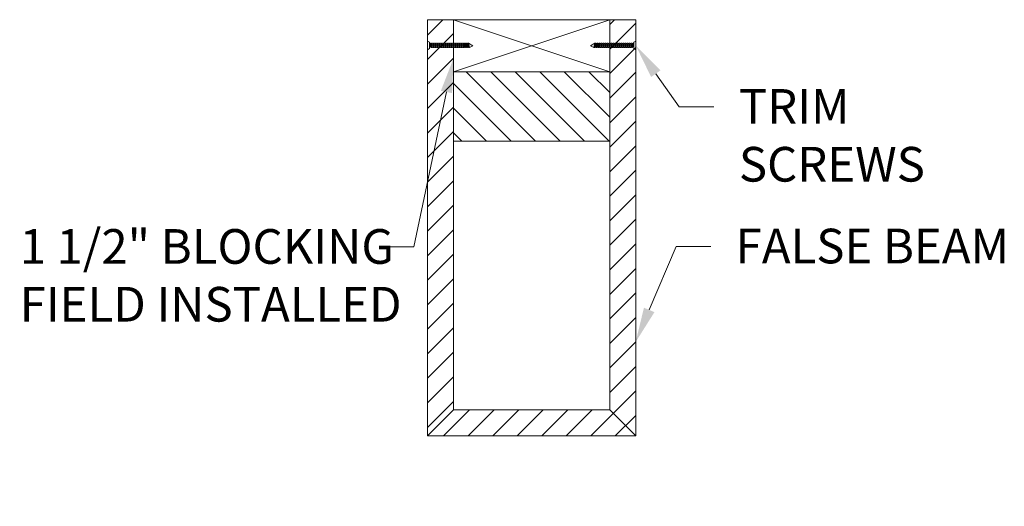
# Model space of a CAD drawing. Units: inches. Extents: x 0.3 to 28.7, y 7.3 to 21.3.
import ezdxf
from ezdxf import colors
from ezdxf.entities.mleader import LeaderData, LeaderLine
from ezdxf.math import Vec2, Vec3

# ---------------------------------------------------------------- set-up
doc = ezdxf.new("R2010")
doc.units = ezdxf.units.IN
doc.header["$MEASUREMENT"] = 0
for name, color, linetype, lineweight in [('ARCH-DIM', 7, 'Continuous', 0), ('ARCH-HARDWARE', 30, 'Continuous', 0), ('ARCH-HATCH', 253, 'Continuous', 0), ('ARCH-PANEL', 33, 'Continuous', 13), ('ARCH-PANEL-LIGHT', 14, 'Continuous', 5)]:
    doc.layers.add(name, color=color, linetype=linetype, lineweight=lineweight)
doc.styles.add('ARCH.Text.Dim.Anno', font='ARIALN.TTF', dxfattribs={"height": 0.125})

# ---------------------------------------------------------------- blocks, each defined once
blk = doc.blocks.new('Screw.Install.1in1-4')
for p, q in [((0.062, 1.178), (0.135, 1.303)), ((0.062, 1.178), (0.187, 1.212)), ((0.062, 1.146), (0.187, 1.18)), ((0.062, 1.178), (0.062, 1.146)), ((0.062, 1.121), (0.187, 1.154)), ((0.094, 1.154), (0.094, 1.129)), ((0.187, 1.212), (0.135, 1.303)), ((0.156, 1.171), (0.156, 1.146)), ((0.156, 1.171), (0.156, 1.146)), ((0.187, 1.212), (0.187, 1.18)), ((0.187, 1.154), (0.187, 1.122)), ((0.062, 1.089), (0.187, 1.122)), ((0.062, 1.121), (0.062, 1.089)), ((0.062, 1.064), (0.187, 1.097)), ((0.062, 1.031), (0.187, 1.065)), ((0.062, 1.064), (0.062, 1.031)), ((0.062, 1.006), (0.187, 1.04)), ((0.062, 0.974), (0.187, 1.007)), ((0.062, 1.006), (0.062, 0.974)), ((0.062, 0.949), (0.187, 0.982)), ((0.062, 0.916), (0.187, 0.95)), ((0.062, 0.949), (0.062, 0.916)), ((0.062, 0.891), (0.187, 0.925)), ((0.062, 0.859), (0.187, 0.892)), ((0.062, 0.891), (0.062, 0.859)), ((0.062, 0.834), (0.187, 0.867)), ((0.094, 1.097), (0.094, 1.072)), ((0.094, 1.04), (0.094, 1.014)), ((0.094, 0.982), (0.094, 0.957)), ((0.094, 0.925), (0.094, 0.899)), ((0.094, 0.867), (0.094, 0.842)), ((0.156, 1.114), (0.156, 1.089)), ((0.156, 1.114), (0.156, 1.089)), ((0.156, 1.056), (0.156, 1.031)), ((0.156, 1.056), (0.156, 1.031)), ((0.156, 0.999), (0.156, 0.974)), ((0.156, 0.999), (0.156, 0.974)), ((0.156, 0.941), (0.156, 0.916)), ((0.156, 0.941), (0.156, 0.916)), ((0.156, 0.884), (0.156, 0.859)), ((0.156, 0.884), (0.156, 0.859)), ((0.187, 1.097), (0.187, 1.065)), ((0.187, 1.04), (0.187, 1.007)), ((0.187, 0.982), (0.187, 0.95)), ((0.187, 0.925), (0.187, 0.892)), ((0.187, 0.867), (0.187, 0.835)), ((0.062, 0.801), (0.187, 0.835)), ((0.062, 0.834), (0.062, 0.801)), ((0.062, 0.776), (0.187, 0.81)), ((0.062, 0.744), (0.187, 0.777)), ((0.062, 0.776), (0.062, 0.744)), ((0.062, 0.719), (0.187, 0.752)), ((0.062, 0.686), (0.187, 0.72)), ((0.062, 0.719), (0.062, 0.686)), ((0.062, 0.661), (0.187, 0.695)), ((0.062, 0.629), (0.187, 0.662)), ((0.062, 0.661), (0.062, 0.629)), ((0.062, 0.604), (0.187, 0.637)), ((0.062, 0.571), (0.187, 0.605)), ((0.062, 0.604), (0.062, 0.571)), ((0.062, 0.546), (0.187, 0.58)), ((0.094, 0.81), (0.094, 0.785)), ((0.094, 0.752), (0.094, 0.727)), ((0.094, 0.695), (0.094, 0.67)), ((0.094, 0.637), (0.094, 0.612)), ((0.094, 0.58), (0.094, 0.555)), ((0.156, 0.826), (0.156, 0.801)), ((0.156, 0.769), (0.156, 0.744)), ((0.156, 0.711), (0.156, 0.686)), ((0.156, 0.654), (0.156, 0.629)), ((0.156, 0.597), (0.156, 0.571)), ((0.187, 0.81), (0.187, 0.777)), ((0.187, 0.752), (0.187, 0.72)), ((0.187, 0.695), (0.187, 0.662)), ((0.187, 0.637), (0.187, 0.605)), ((0.187, 0.58), (0.187, 0.547)), ((0.062, 0.514), (0.187, 0.547)), ((0.062, 0.546), (0.062, 0.514)), ((0.062, 0.489), (0.187, 0.522)), ((0.062, 0.456), (0.187, 0.49)), ((0.062, 0.489), (0.062, 0.456)), ((0.062, 0.431), (0.187, 0.465)), ((0.062, 0.399), (0.187, 0.432)), ((0.062, 0.431), (0.062, 0.399)), ((0.062, 0.374), (0.187, 0.407)), ((0.062, 0.341), (0.187, 0.375)), ((0.062, 0.374), (0.062, 0.341)), ((0.062, 0.316), (0.187, 0.35)), ((0.062, 0.284), (0.187, 0.318)), ((0.062, 0.316), (0.062, 0.284)), ((0.062, 0.259), (0.187, 0.292)), ((0.094, 0.522), (0.094, 0.497)), ((0.094, 0.465), (0.094, 0.44)), ((0.094, 0.407), (0.094, 0.382)), ((0.094, 0.35), (0.094, 0.325)), ((0.094, 0.292), (0.094, 0.267)), ((0.156, 0.539), (0.156, 0.514)), ((0.156, 0.482), (0.156, 0.456)), ((0.156, 0.424), (0.156, 0.399)), ((0.156, 0.367), (0.156, 0.341)), ((0.156, 0.309), (0.156, 0.284)), ((0.187, 0.522), (0.187, 0.49)), ((0.187, 0.465), (0.187, 0.432)), ((0.187, 0.407), (0.187, 0.375)), ((0.187, 0.35), (0.187, 0.318)), ((0.187, 0.292), (0.187, 0.26)), ((0, 0), (0.031, 0.054)), ((0, 0), (0.25, 0)), ((0.031, 0.054), (0.219, 0.054)), ((0.062, 0.227), (0.187, 0.26)), ((0.062, 0.259), (0.062, 0.227)), ((0.062, 0.201), (0.187, 0.235)), ((0.062, 0.169), (0.187, 0.203)), ((0.062, 0.201), (0.062, 0.169)), ((0.062, 0.144), (0.187, 0.177)), ((0.062, 0.112), (0.187, 0.145)), ((0.062, 0.144), (0.062, 0.112)), ((0.062, 0.086), (0.187, 0.12)), ((0.062, 0.054), (0.187, 0.088)), ((0.062, 0.086), (0.062, 0.054)), ((0.094, 0.235), (0.094, 0.21)), ((0.094, 0.177), (0.094, 0.152)), ((0.094, 0.12), (0.094, 0.095)), ((0.094, 0.062), (0.094, 0.054)), ((0.156, 0.252), (0.156, 0.227)), ((0.156, 0.194), (0.156, 0.169)), ((0.156, 0.137), (0.156, 0.112)), ((0.156, 0.079), (0.156, 0.054)), ((0.187, 0.235), (0.187, 0.203)), ((0.187, 0.177), (0.187, 0.145)), ((0.187, 0.12), (0.187, 0.088)), ((0.25, 0), (0.219, 0.054))]:
    blk.add_line(p, q)

msp = doc.modelspace()

# ---------------------------------------------------------------- linework, layer by layer
at = {"layer": 'ARCH-HATCH', "linetype": 'Continuous'}
for p, q in [((12.068, 20.847), (12.509, 21.289)), ((17.318, 21.147), (17.459, 21.289)), ((17.318, 20.44), (18.068, 21.19)), ((12.068, 20.14), (12.818, 20.89)), ((17.318, 19.733), (18.068, 20.483)), ((12.068, 19.433), (12.818, 20.183)), ((15.181, 17.789), (13.181, 19.789)), ((15.888, 17.789), (13.888, 19.789)), ((16.595, 17.789), (14.595, 19.789)), ((17.302, 17.789), (15.302, 19.789)), ((17.318, 18.48), (16.009, 19.789)), ((17.318, 19.187), (16.716, 19.789)), ((17.318, 19.026), (18.068, 19.776)), ((12.068, 18.726), (12.818, 19.476)), ((14.473, 17.789), (12.818, 19.444)), ((17.318, 18.319), (18.068, 19.069)), ((12.068, 18.019), (12.818, 18.769)), ((13.766, 17.789), (12.818, 18.737)), ((17.318, 17.612), (18.068, 18.362)), ((12.068, 17.312), (12.818, 18.062)), ((13.059, 17.789), (12.818, 18.03)), ((17.318, 16.905), (18.068, 17.655)), ((12.068, 16.605), (12.818, 17.355)), ((17.318, 16.198), (18.068, 16.948)), ((12.068, 15.897), (12.818, 16.647)), ((17.318, 15.491), (18.068, 16.241)), ((12.068, 15.19), (12.818, 15.94)), ((17.318, 14.784), (18.068, 15.534)), ((12.068, 14.483), (12.818, 15.233)), ((17.318, 14.076), (18.068, 14.826)), ((12.068, 13.776), (12.818, 14.526)), ((17.318, 13.369), (18.068, 14.119)), ((12.068, 13.069), (12.818, 13.819)), ((17.318, 12.662), (18.068, 13.412)), ((12.068, 12.362), (12.818, 13.112)), ((17.318, 11.955), (18.068, 12.705)), ((12.068, 11.655), (12.818, 12.405)), ((17.318, 11.248), (18.068, 11.998)), ((12.068, 10.948), (12.818, 11.698)), ((17.318, 10.541), (18.068, 11.291)), ((12.068, 10.241), (12.818, 10.991)), ((16.773, 9.289), (18.068, 10.584)), ((12.068, 9.534), (12.818, 10.284)), ((12.53, 9.289), (13.28, 10.039)), ((13.237, 9.289), (13.987, 10.039)), ((13.944, 9.289), (14.694, 10.039)), ((14.651, 9.289), (15.401, 10.039)), ((15.358, 9.289), (16.108, 10.039)), ((16.065, 9.289), (16.815, 10.039)), ((17.48, 9.289), (18.068, 9.877))]:
    msp.add_line(p, q, dxfattribs=at)
at = {"layer": 'ARCH-PANEL'}
for p, q in [((12.068, 21.289), (12.068, 9.289)), ((12.068, 21.289), (12.818, 21.289)), ((12.818, 21.289), (12.818, 10.039)), ((17.318, 10.039), (17.318, 21.289)), ((18.068, 21.289), (17.318, 21.289)), ((18.068, 9.289), (18.068, 21.289)), ((12.068, 9.289), (12.818, 10.039)), ((12.818, 10.039), (17.318, 10.039)), ((17.318, 10.039), (18.068, 9.289)), ((12.068, 9.289), (18.068, 9.289))]:
    msp.add_line(p, q, dxfattribs=at)
at = {"layer": 'ARCH-PANEL-LIGHT'}
for p, q in [((12.818, 21.289), (17.318, 21.289)), ((17.318, 21.289), (12.818, 19.789)), ((12.818, 21.289), (17.318, 19.789)), ((12.818, 19.789), (17.318, 19.789)), ((12.818, 17.789), (17.318, 17.789))]:
    msp.add_line(p, q, dxfattribs=at)

# ---------------------------------------------------------------- block references
at = {"layer": 'ARCH-HARDWARE', "rotation": 270}
msp.add_blockref('Screw.Install.1in1-4', (12.068, 20.673), dxfattribs=at)
at = {"layer": 'ARCH-HARDWARE', "xscale": -1, "rotation": 90}
msp.add_blockref('Screw.Install.1in1-4', (18.068, 20.673), dxfattribs=at)

# ---------------------------------------------------------------- leaders
at = {"layer": 'ARCH-DIM'}
ml = msp.add_multileader_mtext('Standard', dxfattribs=at)
ml.set_content('TRIM\\PSCREWS', color=256, style='ARCH.Text.Dim.Anno')
ml.set_leader_properties(color=256, linetype='ByLayer', lineweight=-1)
ml.build(insert=Vec2(0, 0))
ml.multileader.update_dxf_attribs({"dogleg_length": 0.125, "arrow_head_size": 1, "scale": 8})
ctx = ml.context
ctx.base_point, ctx.scale, ctx.char_height, ctx.arrow_head_size, ctx.landing_gap_size, ctx.plane_origin = Vec3(20.322, 18.778), 8, 1, 1, 0.72, Vec3(16.332, 21.978)
notes = []
notes.append((ctx, [(0, (1, 1, 0), (19.322, 18.778), (1, 0), 1, [(0, [(18.068, 20.548)], 0, [])])]))
ctx.mtext.insert, ctx.mtext.flow_direction = Vec3(21.042, 19.287), 5
ml = msp.add_multileader_mtext('Standard', dxfattribs=at)
ml.set_content('1 1/2" BLOCKING\\PFIELD INSTALLED', color=256, style='ARCH.Text.Dim.Anno')
ml.set_leader_properties(color=256, linetype='ByLayer', lineweight=-1)
ml.build(insert=Vec2(0, 0))
ml.multileader.update_dxf_attribs({"dogleg_length": 0.125, "arrow_head_size": 1, "scale": 8})
ctx = ml.context
ctx.base_point, ctx.scale, ctx.char_height, ctx.arrow_head_size, ctx.landing_gap_size, ctx.plane_origin = Vec3(-0.413, 14.741), 8, 1, 1, 0.72, Vec3(12.818, 20.183)
notes.append((ctx, [(0, (1, 1, 0), (11.671, 14.741), (-1, 0), 1, [(0, [(12.818, 20.183)], 0, [])])]))
ctx.mtext.insert, ctx.mtext.flow_direction = Vec3(0.307, 15.25), 5
ml = msp.add_multileader_mtext('Standard', dxfattribs=at)
ml.set_content('FALSE BEAM', color=256, style='ARCH.Text.Dim.Anno')
ml.set_leader_properties(color=256, linetype='ByLayer', lineweight=-1)
ml.build(insert=Vec2(0, 0))
ml.multileader.update_dxf_attribs({"dogleg_length": 0.125, "arrow_head_size": 1, "scale": 8})
ctx = ml.context
ctx.base_point, ctx.scale, ctx.char_height, ctx.arrow_head_size, ctx.landing_gap_size, ctx.plane_origin = Vec3(20.23, 14.753), 8, 1, 1, 0.72, Vec3(18.068, 11.998)
notes.append((ctx, [(0, (1, 1, 0), (19.23, 14.753), (1, 0), 1, [(0, [(18.068, 11.998)], 0, [])])]))
ctx.mtext.insert, ctx.mtext.flow_direction = Vec3(20.95, 15.262), 5
for ctx, leaders in notes:
    for number, flags, end, landing, length, lines in leaders:
        leader = LeaderData()
        leader.index, (leader.has_last_leader_line, leader.has_dogleg_vector, leader.attachment_direction) = number, flags
        leader.last_leader_point, leader.dogleg_vector, leader.dogleg_length = Vec3(end), Vec3(landing), length
        for number, points, colour, breaks in lines:
            line = LeaderLine()
            line.index, line.vertices, line.color, line.breaks = number, Vec3.list(points), colors.encode_raw_color(colour), breaks
            leader.lines.append(line)
        ctx.leaders.append(leader)

doc.saveas('drawing.dxf')
